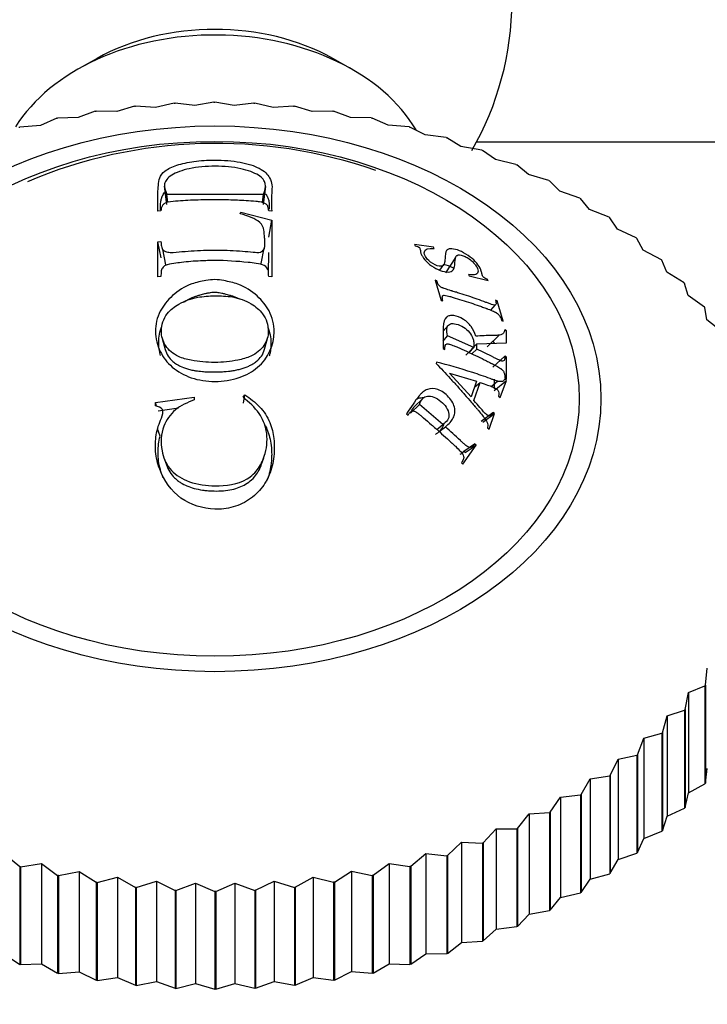
# Model space of a CAD drawing. Units: millimetres. Extents: x 0 to 1398, y 0 to 1964.
# Drawn here: x 377 to 394, y 1426 to 1451 of the extents above; entities that cross this region are included whole.
import ezdxf
from ezdxf import colors
from ezdxf.entities.mleader import LeaderData, LeaderLine
from ezdxf.math import Vec2, Vec3

# ---------------------------------------------------------------- set-up
doc = ezdxf.new("R2010")
doc.units = ezdxf.units.MM
doc.layers.add('DV4_Défaut', color=7, linetype='Continuous')
doc.layers.add('Défaut', color=7, linetype='Continuous')

# ---------------------------------------------------------------- blocks, each defined once
blk = doc.blocks.new('_DOT')
at = {"color": 0}
blk.add_line((0, 0), (-1, 0), dxfattribs=at)
at = {"color": 0, "const_width": 0.333}
blk.add_lwpolyline([(-0.1665, 0, 1), (0.1665, 0, 1)], format="xyb", close=True, dxfattribs=at)
blk = doc.blocks.new('SE3')
at = {"layer": 'DV4_Défaut', "color": 7, "linetype": 'Continuous'}
for p, q in [((379.005, 1449.97), (378.557, 1449.718)), ((385.403, 1449.718), (384.955, 1449.97)), ((379.951, 1448.763), (379.501, 1448.628)), ((379.951, 1448.763), (379.973, 1448.765)), ((380.483, 1448.728), (379.973, 1448.765)), ((380.952, 1448.84), (380.483, 1448.728)), ((380.952, 1448.84), (380.974, 1448.841)), ((381.473, 1448.779), (380.974, 1448.841)), ((381.958, 1448.866), (381.473, 1448.779)), ((381.958, 1448.866), (381.98, 1448.866)), ((382.465, 1448.78), (381.98, 1448.866)), ((382.963, 1448.842), (382.465, 1448.78)), ((382.963, 1448.842), (382.986, 1448.841)), ((383.455, 1448.73), (382.986, 1448.841)), ((383.964, 1448.767), (383.455, 1448.73)), ((383.964, 1448.767), (383.987, 1448.765)), ((384.437, 1448.631), (383.987, 1448.765)), ((377.986, 1448.458), (377.58, 1448.28)), ((377.986, 1448.458), (378.007, 1448.462)), ((378.532, 1448.478), (378.007, 1448.462)), ((378.961, 1448.635), (378.532, 1448.478)), ((378.961, 1448.635), (378.983, 1448.638)), ((379.501, 1448.628), (378.983, 1448.638)), ((384.955, 1448.642), (384.437, 1448.631)), ((384.955, 1448.642), (384.977, 1448.638)), ((385.407, 1448.482), (384.977, 1448.638)), ((385.931, 1448.467), (385.407, 1448.482)), ((385.931, 1448.467), (385.952, 1448.462)), ((386.359, 1448.285), (385.952, 1448.462)), ((377.031, 1448.232), (377.052, 1448.238)), ((377.58, 1448.28), (377.052, 1448.238)), ((386.886, 1448.243), (386.359, 1448.285)), ((386.886, 1448.243), (386.907, 1448.238)), ((387.289, 1448.04), (386.907, 1448.238)), ((387.817, 1447.972), (387.289, 1448.04)), ((387.817, 1447.972), (387.837, 1447.965)), ((388.192, 1447.749), (387.837, 1447.965)), ((388.718, 1447.654), (388.192, 1447.749)), ((411.23, 1447.853), (388.582, 1447.853)), ((388.718, 1447.654), (388.737, 1447.647)), ((389.063, 1447.414), (388.737, 1447.647)), ((389.584, 1447.292), (389.063, 1447.414)), ((389.584, 1447.292), (389.603, 1447.284)), ((389.898, 1447.035), (389.603, 1447.284)), ((390.412, 1446.887), (389.898, 1447.035)), ((380.704, 1446.743), (380.762, 1446.284)), ((383.208, 1446.279), (383.266, 1446.738)), ((390.412, 1446.887), (390.43, 1446.878)), ((390.693, 1446.615), (390.43, 1446.878)), ((380.791, 1446.336), (380.765, 1446.543)), ((380.765, 1446.543), (383.207, 1446.542)), ((383.18, 1446.329), (383.207, 1446.542)), ((391.196, 1446.441), (390.693, 1446.615)), ((391.196, 1446.441), (391.213, 1446.431)), ((391.444, 1446.156), (391.213, 1446.431)), ((380.62, 1446.12), (380.542, 1446.112)), ((382.622, 1446.047), (382.636, 1446.083)), ((382.636, 1446.083), (383.416, 1445.885)), ((383.416, 1446.112), (383.339, 1446.12)), ((391.934, 1445.957), (391.444, 1446.156)), ((391.934, 1445.957), (391.95, 1445.946)), ((392.146, 1445.66), (391.95, 1445.946)), ((383.342, 1445.459), (383.416, 1445.885)), ((383.416, 1445.885), (383.416, 1444.45)), ((392.621, 1445.437), (392.146, 1445.66)), ((392.621, 1445.437), (392.636, 1445.425)), ((392.796, 1445.13), (392.636, 1445.425)), ((380.542, 1445.334), (380.62, 1445.343)), ((380.624, 1444.932), (380.542, 1445.334)), ((380.542, 1444.449), (380.542, 1445.334)), ((383.151, 1444.79), (383.226, 1445.175)), ((387.499, 1445.2), (387.018, 1445.268)), ((387.018, 1445.268), (387.038, 1445.24)), ((387.518, 1445.172), (387.499, 1445.2)), ((380.658, 1445.151), (380.738, 1444.759)), ((383.336, 1445.065), (383.328, 1444.533)), ((388.06, 1444.941), (387.803, 1444.558)), ((393.254, 1444.884), (392.796, 1445.13)), ((387.665, 1444.618), (387.763, 1444.765)), ((393.254, 1444.884), (393.268, 1444.871)), ((393.391, 1444.569), (393.268, 1444.871)), ((380.62, 1444.46), (380.542, 1444.449)), ((383.416, 1444.45), (383.339, 1444.46)), ((388.383, 1444.509), (388.403, 1444.478)), ((388.403, 1444.478), (388.88, 1444.36)), ((393.829, 1444.3), (393.391, 1444.569)), ((387.586, 1444.356), (387.542, 1444.367)), ((387.542, 1444.367), (387.695, 1443.858)), ((388.88, 1444.36), (388.86, 1444.391)), ((393.829, 1444.3), (393.842, 1444.286)), ((393.928, 1443.979), (393.842, 1444.286)), ((394.344, 1443.688), (393.928, 1443.979)), ((387.695, 1443.858), (387.739, 1443.847)), ((388.947, 1443.611), (389.07, 1443.749)), ((389.107, 1443.843), (389.065, 1443.86)), ((389.26, 1443.334), (389.107, 1443.843)), ((394.344, 1443.688), (394.355, 1443.674)), ((394.405, 1443.363), (394.355, 1443.674)), ((387.868, 1443.222), (387.746, 1443.076)), ((389.218, 1443.351), (389.26, 1443.334)), ((394.796, 1443.052), (394.405, 1443.363)), ((387.745, 1442.829), (387.858, 1442.959)), ((388.523, 1442.664), (387.858, 1442.959)), ((388.86, 1442.681), (389.16, 1442.979)), ((389.345, 1443.089), (389.301, 1443.113)), ((389.345, 1442.785), (389.345, 1443.089)), ((380.652, 1442.892), (380.726, 1442.618)), ((383.234, 1442.623), (383.307, 1442.896)), ((388.317, 1442.472), (388.597, 1442.76)), ((388.597, 1442.76), (389.345, 1442.785)), ((388.597, 1442.629), (388.597, 1442.76)), ((389.039, 1442.786), (388.996, 1442.809)), ((387.745, 1442.638), (387.789, 1442.62)), ((388.399, 1442.537), (388.523, 1442.664)), ((388.473, 1442.504), (388.597, 1442.629)), ((388.996, 1442.172), (389.301, 1442.448)), ((389.345, 1442.424), (389.301, 1442.448)), ((387.579, 1442.298), (387.567, 1442.266)), ((389.345, 1441.877), (389.345, 1442.424)), ((388.448, 1441.417), (387.905, 1442.023)), ((387.905, 1442.023), (388.587, 1441.816)), ((388.587, 1441.816), (388.448, 1441.417)), ((388.521, 1441.332), (388.679, 1441.784)), ((388.548, 1441.67), (388.679, 1441.784)), ((388.96, 1441.683), (389.121, 1441.818)), ((389.037, 1441.584), (389.343, 1441.835)), ((389.039, 1441.624), (389.038, 1441.871)), ((389.182, 1441.406), (389.343, 1441.835)), ((389.301, 1441.901), (389.345, 1441.877)), ((389.343, 1441.835), (389.301, 1441.866)), ((382.694, 1441.409), (382.738, 1441.474)), ((382.701, 1441.262), (382.738, 1441.474)), ((389.14, 1441.437), (389.182, 1441.406)), ((380.48, 1441.275), (381.458, 1441.415)), ((380.51, 1441.185), (380.48, 1441.275)), ((380.48, 1441.194), (380.48, 1441.275)), ((381.458, 1441.415), (381.458, 1441.345)), ((386.924, 1441.009), (387.147, 1441.228)), ((387.232, 1441.382), (387.005, 1441.157)), ((387.739, 1440.719), (387.147, 1441.228)), ((380.55, 1441.068), (381.062, 1441.144)), ((386.819, 1440.991), (386.858, 1440.959)), ((388.704, 1440.81), (388.997, 1441.027)), ((388.745, 1440.78), (389.038, 1440.997)), ((388.909, 1440.606), (389.038, 1440.997)), ((389.038, 1440.997), (388.997, 1441.027)), ((387.587, 1440.594), (387.739, 1440.719)), ((380.599, 1440.428), (380.534, 1440.61)), ((387.647, 1440.543), (387.8, 1440.666)), ((388.868, 1440.637), (388.909, 1440.606)), ((388.244, 1439.717), (388.579, 1440.197)), ((388.266, 1440.05), (388.54, 1440.235)), ((388.304, 1440.014), (388.579, 1440.197)), ((388.579, 1440.197), (388.54, 1440.235)), ((388.304, 1440.014), (388.266, 1440.05)), ((380.697, 1439.862), (380.755, 1439.704)), ((383.161, 1439.719), (383.216, 1439.879)), ((388.205, 1439.755), (388.244, 1439.717)), ((394.366, 1434.132), (394.415, 1434.564)), ((393.94, 1433.948), (394.355, 1434.118)), ((394.366, 1434.132), (394.355, 1434.118)), ((394.355, 1434.118), (394.355, 1431.643)), ((394.366, 1434.132), (394.366, 1431.657)), ((393.854, 1433.519), (393.94, 1433.948)), ((393.94, 1433.948), (393.94, 1431.413)), ((393.404, 1433.358), (393.842, 1433.506)), ((393.854, 1433.519), (393.842, 1433.506)), ((393.842, 1433.506), (393.842, 1431.031)), ((393.854, 1433.519), (393.854, 1431.044)), ((393.281, 1432.934), (393.404, 1433.358)), ((393.404, 1433.358), (393.404, 1430.822)), ((392.651, 1432.379), (392.81, 1432.796)), ((392.81, 1432.796), (393.268, 1432.921)), ((392.81, 1432.796), (392.81, 1430.26)), ((393.281, 1432.934), (393.268, 1432.921)), ((393.268, 1432.921), (393.268, 1430.446)), ((393.281, 1432.934), (393.281, 1430.459)), ((391.966, 1431.857), (392.161, 1432.265)), ((392.161, 1432.265), (392.636, 1432.367)), ((392.161, 1432.265), (392.161, 1429.729)), ((392.651, 1432.379), (392.636, 1432.367)), ((392.636, 1432.367), (392.636, 1429.892)), ((392.651, 1432.379), (392.651, 1429.904)), ((394.366, 1431.657), (394.415, 1432.029)), ((391.23, 1431.372), (391.46, 1431.769)), ((391.46, 1431.769), (391.95, 1431.846)), ((391.46, 1431.769), (391.46, 1429.233)), ((391.966, 1431.857), (391.95, 1431.846)), ((391.95, 1431.846), (391.95, 1429.371)), ((391.966, 1431.857), (391.966, 1429.382)), ((393.94, 1431.413), (394.355, 1431.643)), ((394.366, 1431.657), (394.355, 1431.643)), ((390.448, 1430.924), (390.71, 1431.309)), ((390.71, 1431.309), (391.213, 1431.361)), ((390.71, 1431.309), (390.71, 1428.773)), ((391.23, 1431.372), (391.213, 1431.361)), ((391.213, 1431.361), (391.213, 1428.886)), ((391.23, 1431.372), (391.23, 1428.897)), ((393.854, 1431.044), (393.94, 1431.413)), ((393.404, 1430.822), (393.842, 1431.031)), ((393.854, 1431.044), (393.842, 1431.031)), ((389.622, 1430.517), (389.916, 1430.888)), ((389.916, 1430.888), (390.43, 1430.915)), ((389.916, 1430.888), (389.916, 1428.352)), ((390.448, 1430.924), (390.43, 1430.915)), ((390.43, 1430.915), (390.43, 1428.44)), ((390.448, 1430.924), (390.448, 1428.449)), ((393.281, 1430.459), (393.404, 1430.822)), ((388.757, 1430.153), (389.082, 1430.508)), ((389.082, 1430.508), (389.603, 1430.509)), ((389.082, 1430.508), (389.082, 1427.972)), ((389.622, 1430.517), (389.603, 1430.509)), ((389.603, 1430.509), (389.603, 1428.034)), ((389.622, 1430.517), (389.622, 1428.042)), ((392.651, 1429.904), (392.81, 1430.26)), ((392.81, 1430.26), (393.268, 1430.446)), ((393.281, 1430.459), (393.268, 1430.446)), ((387.858, 1429.833), (388.212, 1430.171)), ((388.212, 1430.171), (388.212, 1427.636)), ((388.212, 1430.171), (388.737, 1430.145)), ((388.757, 1430.153), (388.737, 1430.145)), ((388.737, 1430.145), (388.737, 1427.671)), ((388.757, 1430.153), (388.757, 1427.678)), ((376.671, 1429.873), (377.052, 1429.555)), ((386.928, 1429.56), (387.309, 1429.879)), ((387.309, 1429.879), (387.309, 1427.344)), ((387.309, 1429.879), (387.837, 1429.827)), ((387.858, 1429.833), (387.837, 1429.827)), ((387.837, 1429.827), (387.837, 1427.352)), ((387.858, 1429.833), (387.858, 1427.359)), ((392.161, 1429.729), (392.636, 1429.892)), ((392.651, 1429.904), (392.636, 1429.892)), ((377.073, 1429.549), (377.052, 1429.555)), ((377.052, 1429.555), (377.052, 1427.08)), ((377.073, 1429.549), (377.601, 1429.629)), ((377.073, 1429.549), (377.073, 1427.074)), ((377.601, 1429.629), (377.601, 1427.093)), ((377.601, 1429.629), (378.007, 1429.33)), ((385.974, 1429.334), (386.38, 1429.633)), ((386.38, 1429.633), (386.38, 1427.098)), ((386.38, 1429.633), (386.907, 1429.555)), ((386.928, 1429.56), (386.907, 1429.555)), ((386.907, 1429.555), (386.907, 1427.08)), ((386.928, 1429.56), (386.928, 1427.085)), ((391.966, 1429.382), (392.161, 1429.729)), ((378.029, 1429.325), (378.007, 1429.33)), ((378.007, 1429.33), (378.007, 1426.855)), ((378.029, 1429.325), (378.553, 1429.431)), ((378.029, 1429.325), (378.029, 1426.85)), ((378.553, 1429.431), (378.553, 1426.896)), ((378.553, 1429.431), (378.983, 1429.154)), ((379.005, 1429.15), (379.523, 1429.283)), ((379.523, 1429.283), (379.523, 1426.747)), ((379.523, 1429.283), (379.973, 1429.027)), ((384.009, 1429.03), (384.459, 1429.286)), ((384.459, 1429.286), (384.459, 1426.75)), ((384.459, 1429.286), (384.977, 1429.154)), ((384.999, 1429.157), (385.428, 1429.435)), ((385.428, 1429.435), (385.428, 1426.9)), ((385.428, 1429.435), (385.952, 1429.33)), ((385.974, 1429.334), (385.952, 1429.33)), ((385.952, 1429.33), (385.952, 1426.855)), ((385.974, 1429.334), (385.974, 1426.859)), ((391.46, 1429.233), (391.95, 1429.371)), ((391.966, 1429.382), (391.95, 1429.371)), ((379.005, 1429.15), (378.983, 1429.154)), ((378.983, 1429.154), (378.983, 1426.679)), ((379.005, 1429.15), (379.005, 1426.676)), ((379.995, 1429.025), (379.973, 1429.027)), ((379.973, 1429.027), (379.973, 1426.553)), ((379.995, 1429.025), (380.505, 1429.184)), ((379.995, 1429.025), (379.995, 1426.55)), ((380.505, 1429.184), (380.505, 1426.648)), ((380.505, 1429.184), (380.974, 1428.951)), ((380.996, 1428.95), (381.495, 1429.134)), ((381.495, 1429.134), (381.495, 1426.598)), ((381.495, 1429.134), (381.98, 1428.926)), ((382.002, 1428.926), (382.487, 1429.135)), ((382.487, 1429.135), (382.487, 1426.599)), ((382.487, 1429.135), (382.986, 1428.951)), ((383.008, 1428.952), (383.477, 1429.185)), ((383.477, 1429.185), (383.477, 1426.65)), ((383.477, 1429.185), (383.987, 1429.027)), ((384.009, 1429.03), (383.987, 1429.027)), ((383.987, 1429.027), (383.987, 1426.553)), ((384.009, 1429.03), (384.009, 1426.555)), ((384.999, 1429.157), (384.977, 1429.154)), ((384.977, 1429.154), (384.977, 1426.679)), ((384.999, 1429.157), (384.999, 1426.682)), ((391.23, 1428.897), (391.46, 1429.233)), ((380.996, 1428.95), (380.974, 1428.951)), ((380.974, 1428.951), (380.974, 1426.476)), ((380.996, 1428.95), (380.996, 1426.475)), ((381.98, 1428.926), (381.98, 1426.451)), ((382.002, 1428.926), (381.98, 1428.926)), ((382.002, 1428.926), (382.002, 1426.451)), ((383.008, 1428.952), (382.986, 1428.951)), ((382.986, 1428.951), (382.986, 1426.476)), ((383.008, 1428.952), (383.008, 1426.478)), ((390.448, 1428.449), (390.71, 1428.773)), ((390.71, 1428.773), (391.213, 1428.886)), ((391.23, 1428.897), (391.213, 1428.886)), ((389.622, 1428.042), (389.916, 1428.352)), ((389.916, 1428.352), (390.43, 1428.44)), ((390.448, 1428.449), (390.43, 1428.44)), ((389.082, 1427.972), (389.603, 1428.034)), ((389.622, 1428.042), (389.603, 1428.034)), ((388.757, 1427.678), (389.082, 1427.972)), ((387.858, 1427.359), (388.212, 1427.636)), ((388.212, 1427.636), (388.737, 1427.671)), ((388.757, 1427.678), (388.737, 1427.671)), ((376.671, 1427.338), (377.052, 1427.08)), ((386.928, 1427.085), (387.309, 1427.344)), ((387.309, 1427.344), (387.837, 1427.352)), ((387.858, 1427.359), (387.837, 1427.352)), ((377.073, 1427.074), (377.052, 1427.08)), ((377.073, 1427.074), (377.601, 1427.093)), ((377.601, 1427.093), (378.007, 1426.855)), ((385.974, 1426.859), (386.38, 1427.098)), ((386.38, 1427.098), (386.907, 1427.08)), ((386.928, 1427.085), (386.907, 1427.08)), ((378.029, 1426.85), (378.007, 1426.855)), ((378.029, 1426.85), (378.553, 1426.896)), ((378.553, 1426.896), (378.983, 1426.679)), ((384.999, 1426.682), (385.428, 1426.9)), ((385.428, 1426.9), (385.952, 1426.855)), ((385.974, 1426.859), (385.952, 1426.855)), ((379.005, 1426.676), (378.983, 1426.679)), ((379.005, 1426.676), (379.523, 1426.747)), ((379.523, 1426.747), (379.973, 1426.553)), ((379.995, 1426.55), (379.973, 1426.553)), ((379.995, 1426.55), (380.505, 1426.648)), ((380.505, 1426.648), (380.974, 1426.476)), ((380.996, 1426.475), (381.495, 1426.598)), ((381.495, 1426.598), (381.98, 1426.451)), ((382.002, 1426.451), (382.487, 1426.599)), ((382.487, 1426.599), (382.986, 1426.476)), ((383.008, 1426.478), (383.477, 1426.65)), ((383.477, 1426.65), (383.987, 1426.553)), ((384.009, 1426.555), (383.987, 1426.553)), ((384.009, 1426.555), (384.459, 1426.75)), ((384.459, 1426.75), (384.977, 1426.679)), ((384.999, 1426.682), (384.977, 1426.679)), ((380.996, 1426.475), (380.974, 1426.476)), ((382.002, 1426.451), (381.98, 1426.451)), ((383.008, 1426.478), (382.986, 1426.476))]:
    blk.add_line(p, q, dxfattribs=at)
for centre, radius, start, end in [((381.98, 1451.412), 7.5, 0, 209.8653), ((381.98, 1451.412), 7.5, 329.864, 0), ((382.01, 1435.608), 12.216, 70.7066, 112.9541)]:
    blk.add_arc(centre, radius, start, end, dxfattribs=at)
for centre, major_axis, start_param, end_param in [((381.98, 1447.325), (-4.78, 0), 4.04056, 5.384218), ((381.98, 1446.674), (-5.5, 0), 3.534736, 5.867869)]:
    blk.add_ellipse(centre, major_axis=major_axis, ratio=0.707107, start_param=start_param, end_param=end_param, dxfattribs=at)
for major_axis in [(-9.75, 0), (-9.2, 0)]:
    blk.add_ellipse((381.98, 1441.371), major_axis=major_axis, ratio=0.707107, dxfattribs=at)
for points, knots in [([(380.542, 1446.112), (380.539, 1446.269), (380.536, 1446.502), (380.553, 1446.77), (380.575, 1446.955), (380.687, 1447.131), (381.001, 1447.281), (381.446, 1447.382), (382.017, 1447.418), (382.64, 1447.368), (383.164, 1447.197), (383.37, 1446.985), (383.435, 1446.771), (383.414, 1446.578), (383.404, 1446.36), (383.412, 1446.199), (383.416, 1446.112)], [0, 0, 0, 0, 0.125489, 0.186704, 0.25072, 0.313086, 0.375473, 0.437019, 0.500504, 0.581417, 0.660199, 0.749067, 0.809605, 0.874419, 0.932508, 1, 1, 1, 1]), ([(383.207, 1446.542), (383.24, 1446.631), (383.301, 1446.795), (383.121, 1447.031), (382.647, 1447.208), (381.986, 1447.266), (381.324, 1447.21), (380.846, 1447.031), (380.659, 1446.793), (380.728, 1446.629), (380.765, 1446.543)], [0, 0, 0, 0, 0.135943, 0.250138, 0.369768, 0.499097, 0.629359, 0.748685, 0.86739, 1, 1, 1, 1]), ([(380.608, 1446.15), (380.607, 1446.16), (380.607, 1446.171), (380.606, 1446.201), (380.606, 1446.219), (380.607, 1446.25), (380.608, 1446.261), (380.609, 1446.284), (380.61, 1446.298), (380.614, 1446.346), (380.619, 1446.38), (380.63, 1446.424), (380.634, 1446.438), (380.641, 1446.458), (380.643, 1446.464), (380.647, 1446.476), (380.648, 1446.479), (380.667, 1446.521), (380.685, 1446.552), (380.708, 1446.58)], [0, 0, 0, 0, 0.090955, 0.090955, 0.204495, 0.204495, 0.261265, 0.261265, 0.318035, 0.318035, 0.545116, 0.545116, 0.658656, 0.658656, 0.715426, 0.715426, 0.772197, 0.772197, 1, 1, 1, 1]), ([(383.259, 1446.554), (383.264, 1446.548), (383.268, 1446.543), (383.278, 1446.529), (383.283, 1446.521), (383.293, 1446.504), (383.299, 1446.494), (383.316, 1446.461), (383.327, 1446.433), (383.339, 1446.388), (383.342, 1446.373), (383.346, 1446.349), (383.347, 1446.341), (383.349, 1446.325), (383.349, 1446.319), (383.352, 1446.263), (383.352, 1446.223), (383.351, 1446.181), (383.351, 1446.171), (383.351, 1446.163)], [0, 0, 0, 0, 0.044219, 0.044219, 0.106992, 0.106992, 0.169765, 0.169765, 0.420857, 0.420857, 0.546403, 0.546403, 0.609177, 0.609177, 0.67195, 0.67195, 0.923042, 0.923042, 1, 1, 1, 1]), ([(383.339, 1446.12), (383.337, 1446.155), (383.333, 1446.211), (383.286, 1446.302), (383.138, 1446.345), (382.964, 1446.362), (382.704, 1446.381), (382.305, 1446.398), (381.815, 1446.4), (381.389, 1446.391), (381.051, 1446.364), (380.856, 1446.354), (380.714, 1446.317), (380.66, 1446.267), (380.626, 1446.2), (380.622, 1446.149), (380.62, 1446.12)], [0, 0, 0, 0, 0.067091, 0.106352, 0.164095, 0.191468, 0.264335, 0.395796, 0.548173, 0.70068, 0.774892, 0.85083, 0.874261, 0.90411, 0.945385, 1, 1, 1, 1]), ([(380.62, 1445.343), (380.622, 1445.303), (380.624, 1445.244), (380.647, 1445.154), (380.712, 1445.085), (380.906, 1445.062), (381.155, 1445.092), (381.46, 1445.116), (381.767, 1445.127), (382.07, 1445.131), (382.373, 1445.121), (382.668, 1445.105), (382.916, 1445.08), (383.134, 1445.059), (383.238, 1445.145), (383.238, 1445.243), (383.247, 1445.332), (383.242, 1445.404), (383.235, 1445.458), (383.228, 1445.533), (383.229, 1445.655), (383.123, 1445.889), (382.815, 1445.986), (382.622, 1446.047)], [0, 0, 0, 0, 0.04222, 0.062633, 0.096261, 0.124692, 0.185738, 0.249888, 0.31334, 0.374906, 0.43556, 0.500261, 0.554915, 0.593657, 0.624651, 0.661882, 0.693617, 0.71932, 0.738551, 0.750996, 0.801165, 0.875752, 1, 1, 1, 1]), ([(387.038, 1445.24), (387.087, 1445.228), (387.132, 1445.204), (387.151, 1445.184), (387.156, 1445.174), (387.164, 1445.15), (387.168, 1445.131), (387.171, 1445.095), (387.177, 1445.07), (387.193, 1445.021), (387.202, 1445.002), (387.255, 1444.912), (387.299, 1444.857), (387.412, 1444.755), (387.488, 1444.704), (387.634, 1444.626), (387.705, 1444.599), (387.847, 1444.57), (387.908, 1444.572), (387.962, 1444.595), (387.978, 1444.605), (387.997, 1444.627), (388.003, 1444.635), (388.01, 1444.648), (388.012, 1444.652), (388.016, 1444.662), (388.019, 1444.67), (388.026, 1444.693), (388.035, 1444.734), (388.043, 1444.815), (388.045, 1444.838), (388.047, 1444.864), (388.048, 1444.872), (388.049, 1444.885), (388.051, 1444.899), (388.057, 1444.933), (388.062, 1444.951), (388.072, 1444.972), (388.076, 1444.978), (388.085, 1444.988), (388.087, 1444.991), (388.129, 1445.013), (388.178, 1445.012), (388.283, 1444.975), (388.318, 1444.959), (388.387, 1444.919), (388.426, 1444.89), (388.483, 1444.843), (388.509, 1444.817), (388.555, 1444.762), (388.578, 1444.729), (388.621, 1444.652), (388.631, 1444.606), (388.618, 1444.552), (388.609, 1444.538), (388.581, 1444.517), (388.557, 1444.51), (388.503, 1444.503), (388.452, 1444.503), (388.383, 1444.509)], [0, 0, 0, 0, 0.03125, 0.03125, 0.046875, 0.046875, 0.0625, 0.0625, 0.09375, 0.09375, 0.125, 0.125, 0.1875, 0.1875, 0.25, 0.25, 0.3125, 0.3125, 0.375, 0.375, 0.40625, 0.40625, 0.421875, 0.421875, 0.429688, 0.429688, 0.4375, 0.4375, 0.5, 0.5, 0.53125, 0.53125, 0.546875, 0.546875, 0.5625, 0.5625, 0.59375, 0.59375, 0.609375, 0.609375, 0.625, 0.625, 0.6875, 0.6875, 0.71875, 0.71875, 0.75, 0.75, 0.78125, 0.78125, 0.8125, 0.8125, 0.875, 0.875, 0.90625, 0.90625, 0.9375, 0.9375, 1, 1, 1, 1]), ([(388.86, 1444.391), (388.814, 1444.408), (388.775, 1444.432), (388.754, 1444.454), (388.747, 1444.465), (388.739, 1444.484), (388.736, 1444.491), (388.732, 1444.503), (388.73, 1444.507), (388.728, 1444.516), (388.725, 1444.524), (388.724, 1444.527), (388.722, 1444.536), (388.715, 1444.564), (388.71, 1444.584), (388.702, 1444.613), (388.697, 1444.626), (388.689, 1444.649), (388.687, 1444.653), (388.648, 1444.728), (388.606, 1444.785), (388.504, 1444.894), (388.451, 1444.939), (388.219, 1445.098), (388.079, 1445.152), (387.938, 1445.163), (387.914, 1445.162), (387.873, 1445.152), (387.852, 1445.141), (387.832, 1445.125), (387.824, 1445.112), (387.815, 1445.088), (387.812, 1445.079), (387.807, 1445.06), (387.804, 1445.044), (387.799, 1445.009), (387.797, 1444.972), (387.792, 1444.893), (387.789, 1444.869), (387.785, 1444.84), (387.783, 1444.831), (387.78, 1444.818), (387.779, 1444.814), (387.777, 1444.807), (387.777, 1444.807), (387.761, 1444.749), (387.746, 1444.724), (387.639, 1444.715), (387.56, 1444.741), (387.407, 1444.833), (387.347, 1444.89), (387.294, 1444.971), (387.282, 1444.997), (387.268, 1445.045), (387.268, 1445.072), (387.283, 1445.154), (387.364, 1445.183), (387.518, 1445.172)], [0, 0, 0, 0, 0.03125, 0.03125, 0.046875, 0.046875, 0.054688, 0.054688, 0.058594, 0.058594, 0.0625, 0.0625, 0.078125, 0.078125, 0.09375, 0.09375, 0.109375, 0.109375, 0.125, 0.125, 0.1875, 0.1875, 0.25, 0.25, 0.375, 0.375, 0.40625, 0.40625, 0.4375, 0.4375, 0.46875, 0.46875, 0.484375, 0.484375, 0.5, 0.5, 0.5625, 0.5625, 0.59375, 0.59375, 0.609375, 0.609375, 0.617188, 0.617188, 0.625, 0.625, 0.6875, 0.6875, 0.75, 0.75, 0.8125, 0.8125, 0.84375, 0.84375, 0.875, 0.875, 1, 1, 1, 1]), ([(383.339, 1444.46), (383.338, 1444.484), (383.337, 1444.533), (383.337, 1444.627), (383.245, 1444.758), (383.023, 1444.796), (382.615, 1444.839), (382.137, 1444.875), (381.577, 1444.854), (381.229, 1444.834), (380.938, 1444.786), (380.764, 1444.767), (380.652, 1444.687), (380.618, 1444.586), (380.62, 1444.508), (380.62, 1444.46)], [0, 0, 0, 0, 0.031098, 0.062466, 0.123383, 0.185548, 0.248397, 0.499266, 0.607815, 0.750532, 0.809403, 0.875194, 0.898172, 0.938245, 1, 1, 1, 1]), ([(381.98, 1444.383), (382.056, 1444.382), (382.253, 1444.351), (382.643, 1444.265), (383.059, 1443.997), (383.399, 1443.576), (383.561, 1442.924), (383.261, 1442.235), (382.592, 1441.872), (382.19, 1441.812), (381.779, 1441.809), (381.376, 1441.87), (380.88, 1442.148), (380.56, 1442.571), (380.439, 1443.072), (380.556, 1443.579), (380.895, 1444.001), (381.317, 1444.273), (381.707, 1444.355), (381.904, 1444.383), (381.98, 1444.383)], [0, 0, 0, 0, 0.02407, 0.06291, 0.125505, 0.182193, 0.250609, 0.373326, 0.432773, 0.498291, 0.498864, 0.562969, 0.624072, 0.683701, 0.749563, 0.815689, 0.874749, 0.937263, 0.975949, 1, 1, 1, 1]), ([(389.065, 1443.86), (389.078, 1443.818), (389.083, 1443.788), (389.08, 1443.764), (389.074, 1443.751), (389.058, 1443.738), (389.04, 1443.736), (389.022, 1443.739), (388.998, 1443.746), (388.946, 1443.763), (388.926, 1443.771), (388.892, 1443.783), (388.88, 1443.788), (388.854, 1443.798), (388.835, 1443.805), (388.752, 1443.836), (388.679, 1443.863), (388.534, 1443.914), (388.468, 1443.937), (388.316, 1443.988), (388.241, 1444.012), (388.129, 1444.047), (388.092, 1444.059), (388.038, 1444.075), (388.019, 1444.081), (387.992, 1444.089), (387.983, 1444.092), (387.965, 1444.097), (387.962, 1444.098), (387.888, 1444.12), (387.839, 1444.135), (387.782, 1444.154), (387.765, 1444.159), (387.744, 1444.167), (387.738, 1444.17), (387.727, 1444.174), (387.728, 1444.174), (387.698, 1444.188), (387.68, 1444.2), (387.656, 1444.221), (387.648, 1444.229), (387.635, 1444.245), (387.625, 1444.259), (387.611, 1444.28), (387.6, 1444.311), (387.586, 1444.356)], [0, 0, 0, 0, 0.0625, 0.0625, 0.09375, 0.09375, 0.125, 0.125, 0.1875, 0.1875, 0.21875, 0.21875, 0.234375, 0.234375, 0.25, 0.25, 0.375, 0.375, 0.5, 0.5, 0.625, 0.625, 0.6875, 0.6875, 0.71875, 0.71875, 0.734375, 0.734375, 0.75, 0.75, 0.8125, 0.8125, 0.84375, 0.84375, 0.859375, 0.859375, 0.875, 0.875, 0.90625, 0.90625, 0.921875, 0.921875, 0.9375, 0.9375, 1, 1, 1, 1]), ([(381.98, 1443.972), (381.834, 1443.97), (381.519, 1443.952), (381.088, 1443.803), (380.717, 1443.51), (380.591, 1443.104), (380.697, 1442.695), (381.012, 1442.434), (381.458, 1442.317), (381.777, 1442.289), (382.173, 1442.291), (382.49, 1442.323), (382.936, 1442.442), (383.258, 1442.695), (383.37, 1443.104), (383.244, 1443.507), (382.883, 1443.809), (382.447, 1443.965), (382.128, 1443.974), (381.98, 1443.972)], [0, 0, 0, 0, 0.057721, 0.125109, 0.178738, 0.249732, 0.312396, 0.373814, 0.420562, 0.498701, 0.50005, 0.578226, 0.624595, 0.687066, 0.74871, 0.819594, 0.873849, 0.94122, 1, 1, 1, 1]), ([(381.192, 1443.813), (381.21, 1443.825), (381.228, 1443.835), (381.326, 1443.891), (381.397, 1443.923), (381.464, 1443.949), (381.483, 1443.956), (381.51, 1443.965), (381.523, 1443.97), (381.56, 1443.982), (381.584, 1443.99), (381.652, 1444.01), (381.692, 1444.02), (381.735, 1444.03), (381.755, 1444.035), (381.781, 1444.04), (381.794, 1444.043), (381.831, 1444.05), (381.852, 1444.055), (381.912, 1444.065), (381.944, 1444.068), (381.98, 1444.067)], [0, 0, 0, 0, 0.067628, 0.067628, 0.378419, 0.378419, 0.417267, 0.417267, 0.456116, 0.456116, 0.533814, 0.533814, 0.689209, 0.689209, 0.728058, 0.728058, 0.766907, 0.766907, 0.844605, 0.844605, 1, 1, 1, 1]), ([(381.98, 1444.067), (382.016, 1444.067), (382.047, 1444.063), (382.107, 1444.052), (382.129, 1444.048), (382.166, 1444.04), (382.179, 1444.037), (382.205, 1444.031), (382.225, 1444.027), (382.268, 1444.016), (382.308, 1444.006), (382.375, 1443.985), (382.399, 1443.978), (382.437, 1443.965), (382.45, 1443.96), (382.476, 1443.95), (382.496, 1443.943), (382.537, 1443.926), (382.575, 1443.91), (382.617, 1443.889)], [0, 0, 0, 0, 0.194082, 0.194082, 0.291123, 0.291123, 0.339644, 0.339644, 0.388164, 0.388164, 0.582246, 0.582246, 0.679288, 0.679288, 0.727808, 0.727808, 0.776329, 0.776329, 1, 1, 1, 1]), ([(387.739, 1443.847), (387.725, 1443.895), (387.72, 1443.931), (387.728, 1443.966), (387.734, 1443.975), (387.749, 1443.986), (387.767, 1443.988), (387.786, 1443.988), (387.811, 1443.983), (387.867, 1443.97), (387.888, 1443.964), (387.925, 1443.954), (387.938, 1443.95), (387.966, 1443.943), (387.987, 1443.936), (388.068, 1443.912), (388.142, 1443.89), (388.29, 1443.843), (388.371, 1443.817), (388.512, 1443.77), (388.584, 1443.745), (388.693, 1443.707), (388.729, 1443.694), (388.784, 1443.673), (388.802, 1443.667), (388.83, 1443.656), (388.839, 1443.653), (388.858, 1443.646), (388.862, 1443.644), (388.931, 1443.618), (388.976, 1443.6), (389.03, 1443.576), (389.046, 1443.569), (389.065, 1443.559), (389.071, 1443.556), (389.082, 1443.55), (389.082, 1443.55), (389.109, 1443.533), (389.126, 1443.52), (389.149, 1443.496), (389.156, 1443.488), (389.169, 1443.47), (389.179, 1443.455), (389.19, 1443.434), (389.203, 1443.401), (389.218, 1443.351)], [0, 0, 0, 0, 0.0625, 0.0625, 0.09375, 0.09375, 0.125, 0.125, 0.1875, 0.1875, 0.21875, 0.21875, 0.234375, 0.234375, 0.25, 0.25, 0.375, 0.375, 0.5, 0.5, 0.625, 0.625, 0.6875, 0.6875, 0.71875, 0.71875, 0.734375, 0.734375, 0.75, 0.75, 0.8125, 0.8125, 0.84375, 0.84375, 0.859375, 0.859375, 0.875, 0.875, 0.90625, 0.90625, 0.921875, 0.921875, 0.9375, 0.9375, 1, 1, 1, 1]), ([(388.566, 1442.952), (388.542, 1443.045), (388.503, 1443.127), (388.425, 1443.234), (388.396, 1443.266), (388.331, 1443.326), (388.301, 1443.35), (388.171, 1443.432), (388.093, 1443.463), (387.975, 1443.479), (387.94, 1443.478), (387.893, 1443.467), (387.878, 1443.462), (387.857, 1443.452), (387.851, 1443.449), (387.838, 1443.441), (387.829, 1443.434), (387.729, 1443.355), (387.745, 1443.098), (387.745, 1442.638)], [0, 0, 0, 0, 0.125, 0.125, 0.1875, 0.1875, 0.25, 0.25, 0.375, 0.375, 0.4375, 0.4375, 0.46875, 0.46875, 0.484375, 0.484375, 0.5, 0.5, 1, 1, 1, 1]), ([(380.61, 1442.463), (380.603, 1442.487), (380.596, 1442.511), (380.573, 1442.614), (380.562, 1442.7), (380.562, 1442.943), (380.592, 1443.079), (380.643, 1443.202)], [0, 0, 0, 0, 0.110658, 0.110658, 0.449671, 0.449671, 1, 1, 1, 1]), ([(387.858, 1442.959), (387.842, 1443.029), (387.835, 1443.086), (387.84, 1443.154), (387.843, 1443.173), (387.857, 1443.207), (387.863, 1443.218), (387.907, 1443.259), (387.945, 1443.273), (388.043, 1443.272), (388.107, 1443.254), (388.234, 1443.199), (388.289, 1443.164), (388.386, 1443.08), (388.432, 1443.022), (388.473, 1442.949), (388.485, 1442.923), (388.499, 1442.883), (388.503, 1442.87), (388.509, 1442.849), (388.51, 1442.842), (388.513, 1442.828), (388.515, 1442.816), (388.519, 1442.794), (388.523, 1442.744), (388.523, 1442.664)], [0, 0, 0, 0, 0.125, 0.125, 0.1875, 0.1875, 0.25, 0.25, 0.375, 0.375, 0.5, 0.5, 0.625, 0.625, 0.75, 0.75, 0.8125, 0.8125, 0.84375, 0.84375, 0.859375, 0.859375, 0.875, 0.875, 1, 1, 1, 1]), ([(383.32, 1443.175), (383.366, 1443.057), (383.395, 1442.925), (383.399, 1442.696), (383.39, 1442.61), (383.367, 1442.502), (383.36, 1442.473), (383.352, 1442.445)], [0, 0, 0, 0, 0.5163226, 0.5163226, 0.8647523, 0.8647523, 1, 1, 1, 1]), ([(389.301, 1443.113), (389.295, 1443.078), (389.283, 1443.05), (389.258, 1443.019), (389.248, 1443.01), (389.226, 1442.996), (389.209, 1442.989), (389.184, 1442.982), (389.159, 1442.978), (389.109, 1442.974), (389.09, 1442.973), (389.048, 1442.971), (389.017, 1442.971), (388.852, 1442.969), (388.708, 1442.962), (388.566, 1442.952)], [0, 0, 0, 0, 0.125, 0.125, 0.1875, 0.1875, 0.25, 0.25, 0.375, 0.375, 0.4375, 0.4375, 0.5, 0.5, 1, 1, 1, 1]), ([(387.789, 1442.62), (387.789, 1442.645), (387.79, 1442.666), (387.792, 1442.691), (387.793, 1442.698), (387.795, 1442.71), (387.794, 1442.71), (387.804, 1442.735), (387.814, 1442.747), (387.833, 1442.757), (387.841, 1442.759), (387.857, 1442.76), (387.871, 1442.759), (387.893, 1442.755), (387.92, 1442.747), (387.978, 1442.725), (388, 1442.717), (388.037, 1442.702), (388.05, 1442.696), (388.078, 1442.685), (388.098, 1442.676), (388.181, 1442.64), (388.256, 1442.606), (388.408, 1442.537), (388.49, 1442.499), (388.635, 1442.43), (388.708, 1442.395), (388.819, 1442.34), (388.856, 1442.321), (388.912, 1442.293), (388.931, 1442.283), (388.959, 1442.269), (388.968, 1442.264), (388.987, 1442.255), (388.992, 1442.252), (389.062, 1442.216), (389.108, 1442.19), (389.162, 1442.158), (389.177, 1442.149), (389.197, 1442.136), (389.202, 1442.131), (389.213, 1442.124), (389.213, 1442.124), (389.238, 1442.102), (389.253, 1442.085), (389.271, 1442.058), (389.276, 1442.049), (389.285, 1442.029), (389.291, 1442.012), (389.298, 1441.991), (389.301, 1441.955), (389.301, 1441.901)], [0, 0, 0, 0, 0.03125, 0.03125, 0.046875, 0.046875, 0.0625, 0.0625, 0.09375, 0.09375, 0.109375, 0.109375, 0.125, 0.125, 0.1875, 0.1875, 0.21875, 0.21875, 0.234375, 0.234375, 0.25, 0.25, 0.375, 0.375, 0.5, 0.5, 0.625, 0.625, 0.6875, 0.6875, 0.71875, 0.71875, 0.734375, 0.734375, 0.75, 0.75, 0.8125, 0.8125, 0.84375, 0.84375, 0.859375, 0.859375, 0.875, 0.875, 0.90625, 0.90625, 0.921875, 0.921875, 0.9375, 0.9375, 1, 1, 1, 1]), ([(380.725, 1442.618), (380.741, 1442.557), (380.765, 1442.501), (380.829, 1442.401), (380.871, 1442.354), (380.948, 1442.289), (380.977, 1442.269), (381.038, 1442.23), (381.08, 1442.208), (381.159, 1442.17), (381.221, 1442.146), (381.325, 1442.116), (381.362, 1442.107), (381.421, 1442.094), (381.441, 1442.09), (381.472, 1442.085), (381.482, 1442.083), (381.503, 1442.08), (381.522, 1442.077), (381.544, 1442.074), (381.59, 1442.068), (381.701, 1442.058), (381.745, 1442.055), (381.822, 1442.052), (381.849, 1442.051), (381.893, 1442.05), (381.907, 1442.05), (381.938, 1442.049), (381.962, 1442.049), (381.988, 1442.05), (382.025, 1442.05), (382.083, 1442.052), (382.11, 1442.053), (382.187, 1442.057), (382.232, 1442.06), (382.345, 1442.07), (382.395, 1442.077), (382.424, 1442.082), (382.453, 1442.086), (382.495, 1442.094), (382.515, 1442.098), (382.574, 1442.11), (382.611, 1442.12), (382.718, 1442.15), (382.78, 1442.173), (382.862, 1442.21), (382.905, 1442.232), (382.969, 1442.27), (382.999, 1442.291), (383.079, 1442.354), (383.122, 1442.399), (383.19, 1442.497), (383.217, 1442.556), (383.234, 1442.623)], [0, 0, 0, 0, 0.072046, 0.072046, 0.142987, 0.142987, 0.178458, 0.178458, 0.213928, 0.213928, 0.28487, 0.28487, 0.32034, 0.32034, 0.338076, 0.338076, 0.346943, 0.346943, 0.355811, 0.355811, 0.426752, 0.426752, 0.462223, 0.462223, 0.479958, 0.479958, 0.488826, 0.488826, 0.497693, 0.497693, 0.515429, 0.515429, 0.533164, 0.533164, 0.568634, 0.568634, 0.639576, 0.639576, 0.657311, 0.657311, 0.675046, 0.675046, 0.710517, 0.710517, 0.781458, 0.781458, 0.816929, 0.816929, 0.852399, 0.852399, 0.92334, 0.92334, 1, 1, 1, 1]), ([(389.301, 1442.448), (389.301, 1442.424), (389.3, 1442.404), (389.299, 1442.381), (389.298, 1442.375), (389.296, 1442.365), (389.297, 1442.366), (389.288, 1442.345), (389.28, 1442.334), (389.258, 1442.323), (389.236, 1442.324), (389.212, 1442.328), (389.187, 1442.338), (389.136, 1442.361), (389.116, 1442.37), (389.072, 1442.392), (389.039, 1442.409), (388.877, 1442.493), (388.735, 1442.563), (388.597, 1442.629)], [0, 0, 0, 0, 0.0625, 0.0625, 0.09375, 0.09375, 0.125, 0.125, 0.1875, 0.1875, 0.25, 0.25, 0.375, 0.375, 0.4375, 0.4375, 0.5, 0.5, 1, 1, 1, 1]), ([(387.567, 1442.266), (387.685, 1442.144), (387.803, 1442.018), (387.983, 1441.821), (388.043, 1441.755), (388.164, 1441.619), (388.229, 1441.546), (388.344, 1441.416), (388.402, 1441.349), (388.489, 1441.248), (388.518, 1441.215), (388.561, 1441.163), (388.576, 1441.146), (388.605, 1441.112), (388.614, 1441.102), (388.676, 1441.029), (388.71, 1440.987), (388.751, 1440.935), (388.763, 1440.919), (388.778, 1440.898), (388.783, 1440.892), (388.792, 1440.88), (388.791, 1440.882), (388.872, 1440.764), (388.878, 1440.743), (388.868, 1440.637)], [0, 0, 0, 0, 0.25, 0.25, 0.375, 0.375, 0.5, 0.5, 0.625, 0.625, 0.6875, 0.6875, 0.71875, 0.71875, 0.75, 0.75, 0.8125, 0.8125, 0.84375, 0.84375, 0.859375, 0.859375, 0.875, 0.875, 1, 1, 1, 1]), ([(389.301, 1441.866), (389.287, 1441.839), (389.267, 1441.821), (389.228, 1441.807), (389.214, 1441.805), (389.189, 1441.805), (389.181, 1441.805), (389.164, 1441.807), (389.15, 1441.81), (389.126, 1441.816), (389.099, 1441.824), (389.045, 1441.842), (389.025, 1441.849), (388.981, 1441.864), (388.949, 1441.876), (388.856, 1441.91), (388.782, 1441.936), (388.635, 1441.987), (388.57, 1442.009), (388.172, 1442.139), (387.867, 1442.226), (387.579, 1442.298)], [0, 0, 0, 0, 0.0625, 0.0625, 0.09375, 0.09375, 0.109375, 0.109375, 0.125, 0.125, 0.1875, 0.1875, 0.21875, 0.21875, 0.25, 0.25, 0.375, 0.375, 0.5, 0.5, 1, 1, 1, 1]), ([(388.679, 1441.784), (388.754, 1441.759), (388.816, 1441.737), (388.891, 1441.71), (388.913, 1441.702), (388.941, 1441.691), (388.95, 1441.688), (388.962, 1441.683), (388.966, 1441.681), (388.973, 1441.678), (388.971, 1441.68), (389.053, 1441.645), (389.095, 1441.623), (389.151, 1441.548), (389.157, 1441.498), (389.14, 1441.437)], [0, 0, 0, 0, 0.25, 0.25, 0.375, 0.375, 0.4375, 0.4375, 0.46875, 0.46875, 0.5, 0.5, 0.75, 0.75, 1, 1, 1, 1]), ([(382.738, 1441.474), (382.868, 1441.38), (383.131, 1441.191), (383.384, 1440.794), (383.492, 1440.336), (383.482, 1439.863), (383.358, 1439.388), (383.083, 1438.99), (382.69, 1438.701), (382.294, 1438.589), (381.755, 1438.571), (381.046, 1438.787), (380.602, 1439.446), (380.466, 1440.024), (380.481, 1440.393), (380.546, 1440.679), (380.632, 1440.873), (380.71, 1441.123), (380.553, 1441.172), (380.48, 1441.194)], [0, 0, 0, 0, 0.06227, 0.125263, 0.181623, 0.250807, 0.315128, 0.376211, 0.439532, 0.501381, 0.530286, 0.645315, 0.76471, 0.826728, 0.883343, 0.913624, 0.943261, 0.973456, 1, 1, 1, 1]), ([(387.8, 1440.666), (387.894, 1440.737), (387.96, 1440.812), (388.019, 1440.928), (388.032, 1440.967), (388.041, 1441.025), (388.043, 1441.045), (388.042, 1441.084), (388.042, 1441.097), (388.019, 1441.226), (387.972, 1441.319), (387.796, 1441.51), (387.709, 1441.57), (387.515, 1441.636), (387.427, 1441.638), (387.308, 1441.596), (387.271, 1441.574), (387.216, 1441.531), (387.199, 1441.514), (387.172, 1441.487), (387.164, 1441.477), (387.146, 1441.457), (387.135, 1441.443), (387.038, 1441.318), (386.938, 1441.169), (386.819, 1440.991)], [0, 0, 0, 0, 0.125, 0.125, 0.1875, 0.1875, 0.21875, 0.21875, 0.25, 0.25, 0.375, 0.375, 0.5, 0.5, 0.625, 0.625, 0.6875, 0.6875, 0.71875, 0.71875, 0.734375, 0.734375, 0.75, 0.75, 1, 1, 1, 1]), ([(387.147, 1441.228), (387.189, 1441.359), (387.253, 1441.427), (387.402, 1441.446), (387.454, 1441.438), (387.567, 1441.393), (387.634, 1441.35), (387.743, 1441.259), (387.783, 1441.216), (387.861, 1441.097), (387.883, 1441.038), (387.894, 1440.923), (387.884, 1440.876), (387.82, 1440.785), (387.782, 1440.755), (387.739, 1440.719)], [0, 0, 0, 0, 0.25, 0.25, 0.375, 0.375, 0.5, 0.5, 0.625, 0.625, 0.75, 0.75, 0.875, 0.875, 1, 1, 1, 1]), ([(381.458, 1441.345), (381.289, 1441.274), (380.956, 1441.134), (380.625, 1440.65), (380.6, 1440.098), (380.803, 1439.577), (381.285, 1439.25), (381.712, 1439.178), (382.233, 1439.164), (382.704, 1439.226), (383.112, 1439.609), (383.29, 1440.04), (383.326, 1440.534), (383.114, 1441.05), (382.842, 1441.283), (382.694, 1441.409)], [0, 0, 0, 0, 0.078879, 0.15526, 0.250544, 0.325466, 0.403633, 0.498769, 0.509663, 0.630944, 0.690092, 0.753419, 0.841893, 0.914284, 1, 1, 1, 1]), ([(387.247, 1441.392), (387.2, 1441.394), (387.136, 1441.386), (387.081, 1441.361), (387.064, 1441.352)], [0, 0, 0, 0, 0.684465, 1, 1, 1, 1]), ([(388.997, 1441.027), (388.968, 1440.965), (388.938, 1440.936), (388.89, 1440.937), (388.87, 1440.947), (388.835, 1440.973), (388.822, 1440.985), (388.802, 1441.004), (388.795, 1441.011), (388.781, 1441.027), (388.769, 1441.04), (388.722, 1441.093), (388.642, 1441.191), (388.521, 1441.332)], [0, 0, 0, 0, 0.25, 0.25, 0.375, 0.375, 0.4375, 0.4375, 0.46875, 0.46875, 0.5, 0.5, 1, 1, 1, 1]), ([(386.858, 1440.959), (386.874, 1440.981), (386.887, 1441), (386.904, 1441.021), (386.909, 1441.027), (386.918, 1441.037), (386.918, 1441.037), (386.943, 1441.055), (386.961, 1441.062), (386.989, 1441.064), (386.999, 1441.063), (387.018, 1441.058), (387.034, 1441.052), (387.056, 1441.04), (387.083, 1441.023), (387.137, 1440.982), (387.157, 1440.966), (387.19, 1440.939), (387.202, 1440.93), (387.226, 1440.909), (387.244, 1440.894), (387.318, 1440.831), (387.385, 1440.774), (387.52, 1440.656), (387.594, 1440.591), (387.723, 1440.476), (387.788, 1440.417), (387.887, 1440.326), (387.92, 1440.296), (387.97, 1440.249), (387.987, 1440.234), (388.012, 1440.21), (388.02, 1440.203), (388.037, 1440.187), (388.041, 1440.183), (388.105, 1440.123), (388.146, 1440.083), (388.192, 1440.034), (388.205, 1440.02), (388.22, 1440.001), (388.225, 1439.995), (388.232, 1439.985), (388.232, 1439.986), (388.25, 1439.957), (388.258, 1439.937), (388.263, 1439.906), (388.264, 1439.895), (388.263, 1439.874), (388.26, 1439.857), (388.255, 1439.836), (388.237, 1439.803), (388.205, 1439.755)], [0, 0, 0, 0, 0.03125, 0.03125, 0.046875, 0.046875, 0.0625, 0.0625, 0.09375, 0.09375, 0.109375, 0.109375, 0.125, 0.125, 0.1875, 0.1875, 0.21875, 0.21875, 0.234375, 0.234375, 0.25, 0.25, 0.375, 0.375, 0.5, 0.5, 0.625, 0.625, 0.6875, 0.6875, 0.71875, 0.71875, 0.734375, 0.734375, 0.75, 0.75, 0.8125, 0.8125, 0.84375, 0.84375, 0.859375, 0.859375, 0.875, 0.875, 0.90625, 0.90625, 0.921875, 0.921875, 0.9375, 0.9375, 1, 1, 1, 1]), ([(386.924, 1441.009), (386.944, 1441.062), (386.965, 1441.116), (387.004, 1441.155), (387.005, 1441.156)], [0, 0, 0, 0, 0.971666, 1, 1, 1, 1]), ([(383.251, 1440.694), (383.252, 1440.693), (383.253, 1440.691), (383.271, 1440.656), (383.291, 1440.612), (383.35, 1440.469), (383.385, 1440.339), (383.411, 1440.118), (383.416, 1440.04), (383.414, 1439.917), (383.413, 1439.874), (383.406, 1439.788), (383.401, 1439.738), (383.376, 1439.552), (383.34, 1439.416), (383.287, 1439.291)], [0, 0, 0, 0, 0.00325, 0.00325, 0.082138, 0.082138, 0.397687, 0.397687, 0.555461, 0.555461, 0.634348, 0.634348, 0.713235, 0.713235, 1, 1, 1, 1]), ([(387.553, 1440.467), (387.627, 1440.53), (387.717, 1440.607), (387.763, 1440.722), (387.77, 1440.744)], [0, 0, 0, 0, 0.817025, 1, 1, 1, 1]), ([(388.54, 1440.235), (388.524, 1440.213), (388.511, 1440.196), (388.494, 1440.177), (388.49, 1440.172), (388.481, 1440.164), (388.483, 1440.165), (388.458, 1440.149), (388.442, 1440.144), (388.408, 1440.142), (388.382, 1440.151), (388.355, 1440.165), (388.331, 1440.183), (388.282, 1440.224), (388.264, 1440.239), (388.224, 1440.275), (388.195, 1440.302), (388.05, 1440.439), (387.923, 1440.555), (387.8, 1440.666)], [0, 0, 0, 0, 0.0625, 0.0625, 0.09375, 0.09375, 0.125, 0.125, 0.1875, 0.1875, 0.25, 0.25, 0.375, 0.375, 0.4375, 0.4375, 0.5, 0.5, 1, 1, 1, 1]), ([(380.676, 1439.377), (380.619, 1439.513), (380.579, 1439.659), (380.539, 1439.946), (380.54, 1440.091), (380.568, 1440.295), (380.581, 1440.361), (380.599, 1440.428)], [0, 0, 0, 0, 0.387912, 0.387912, 0.809876, 0.809876, 1, 1, 1, 1]), ([(388.266, 1440.05), (388.249, 1440.022), (388.225, 1439.983), (388.181, 1439.968), (388.168, 1439.967)], [0, 0, 0, 0, 0.720406, 1, 1, 1, 1]), ([(380.755, 1439.705), (380.778, 1439.64), (380.807, 1439.579), (380.878, 1439.468), (380.919, 1439.418), (380.988, 1439.35), (381.013, 1439.328), (381.065, 1439.287), (381.098, 1439.264), (381.215, 1439.191), (381.328, 1439.143), (381.526, 1439.09), (381.596, 1439.076), (381.708, 1439.06), (381.747, 1439.055), (381.826, 1439.048), (381.875, 1439.045), (381.974, 1439.041), (382.059, 1439.04), (382.215, 1439.049), (382.289, 1439.058), (382.498, 1439.095), (382.618, 1439.136), (382.82, 1439.244), (382.93, 1439.333), (383.073, 1439.519), (383.124, 1439.615), (383.161, 1439.722)], [0, 0, 0, 0, 0.070466, 0.070466, 0.138705, 0.138705, 0.172825, 0.172825, 0.206945, 0.206945, 0.343424, 0.343424, 0.411663, 0.411663, 0.445783, 0.445783, 0.479903, 0.479903, 0.548142, 0.548142, 0.616381, 0.616381, 0.75286, 0.75286, 0.889339, 0.889339, 1, 1, 1, 1])]:
    blk.add_open_spline(points, degree=3, knots=knots, dxfattribs=at)
blk.add_open_spline([(388.006, 1444.672), (387.92, 1444.718), (387.834, 1444.751), (387.761, 1444.765)], degree=3, dxfattribs=at)

msp = doc.modelspace()

# ---------------------------------------------------------------- block references
at = {"layer": 'Défaut'}
msp.add_blockref('SE3', (0, 0), dxfattribs=at)

# ---------------------------------------------------------------- leaders
at = {"layer": 'Défaut', "color": 7, "linetype": 'Continuous'}
ml = msp.add_multileader_mtext('Standard', dxfattribs=at)
ml.set_content('{\\pxsm0.9;\\fSolid Edge ISO|b1||i0||c0|p34;\\W1.;07/09/2016\\P}', color=256)
ml.set_leader_properties()
ml.set_arrow_properties(name='DOT')
ml.build(insert=Vec2(0, 0))
ml.multileader.update_dxf_attribs({"leader_type": 0, "dogleg_length": 0, "arrow_head_size": 12})
ctx = ml.context
ctx.base_point, ctx.char_height, ctx.arrow_head_size, ctx.landing_gap_size = Vec3(1310.379, 1948.159), 12, 12, 4.2
notes = []
notes.append((ctx, [(0, (0, 0, 0), (0, 0), (1, 0), 1, [])]))
ctx.mtext.insert = Vec3(1312.379, 1954.279)
for ctx, leaders in notes:
    for number, flags, end, landing, length, lines in leaders:
        leader = LeaderData()
        leader.index, (leader.has_last_leader_line, leader.has_dogleg_vector, leader.attachment_direction) = number, flags
        leader.last_leader_point, leader.dogleg_vector, leader.dogleg_length = Vec3(end), Vec3(landing), length
        for number, points, colour, breaks in lines:
            line = LeaderLine()
            line.index, line.vertices, line.color, line.breaks = number, Vec3.list(points), colors.encode_raw_color(colour), breaks
            leader.lines.append(line)
        ctx.leaders.append(leader)

doc.saveas('drawing.dxf')
